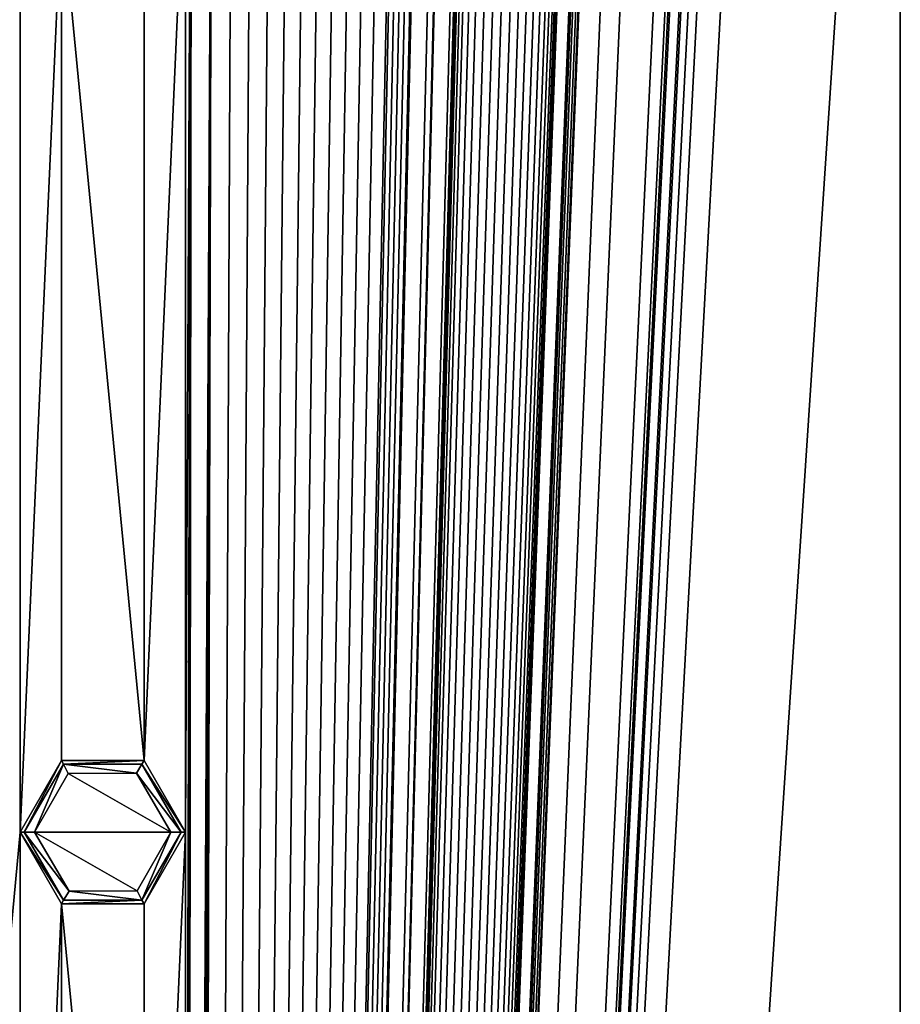
# Model space of a CAD drawing. Units: millimetres. Extents: x 0 to 400, y 0 to 400.
# Drawn here: x 370 to 400, y 332 to 366 of the extents above; entities that cross this region are included whole.
import ezdxf

# ---------------------------------------------------------------- set-up
doc = ezdxf.new("R2010")
doc.units = ezdxf.units.MM
doc.header["$LTSCALE"] = 101.851852
for name, color, linetype in [('3', 7, 'CONTINUOUS'), ('306', 7, 'CONTINUOUS'), ('307', 7, 'CONTINUOUS'), ('308', 7, 'CONTINUOUS'), ('5', 7, 'CONTINUOUS'), ('568', 7, 'CONTINUOUS'), ('569', 7, 'CONTINUOUS'), ('6', 7, 'CONTINUOUS')]:
    doc.layers.add(name, color=color, linetype=linetype)

msp = doc.modelspace()

# ---------------------------------------------------------------- linework, layer by layer
at = {"layer": '3', "linetype": 'Continuous'}
for points in [[(400, 0, -9), (400, 400, -9), (400, 0), (400, 0, -9)], [(400, 0), (400, 400, -9), (400, 400), (400, 0)]]:
    msp.add_3dface(points, dxfattribs=at)
at = {"layer": '306', "linetype": 'Continuous'}
for points in [[(373.662, 340.041, -10.8), (374.85, 338, -10.8), (371.311, 340.026, -10.8), (373.662, 340.041, -10.8)], [(374.85, 338, -10.8), (370.15, 338, -10.8), (371.311, 340.026, -10.8), (374.85, 338, -10.8)], [(371.338, 335.959, -10.8), (370.15, 338, -10.8), (373.689, 335.974, -10.8), (371.338, 335.959, -10.8)], [(373.689, 335.974, -10.8), (370.15, 338, -10.8), (374.85, 338, -10.8), (373.689, 335.974, -10.8)]]:
    msp.add_3dface(points, dxfattribs=at)
at = {"layer": '307', "linetype": 'Continuous'}
for points in [[(369.65, 338, -10.3), (371.073, 340.467, -9), (371.075, 340.468, -10.3), (369.65, 338, -10.3)], [(369.65, 338, -9), (371.073, 340.467, -9), (369.65, 338, -10.3), (369.65, 338, -9)], [(371.073, 340.467, -9), (373.925, 340.468, -9), (371.075, 340.468, -10.3), (371.073, 340.467, -9)], [(371.075, 340.468, -10.3), (373.925, 340.468, -9), (373.925, 340.468, -10.3), (371.075, 340.468, -10.3)], [(373.925, 340.468, -9), (375.35, 338, -9), (373.925, 340.468, -10.3), (373.925, 340.468, -9)], [(373.925, 340.468, -10.3), (375.35, 338, -9), (375.35, 338, -10.3), (373.925, 340.468, -10.3)]]:
    msp.add_3dface(points, dxfattribs=at)
at = {"layer": '308', "linetype": 'Continuous'}
for points in [[(371.075, 335.532, -9), (369.65, 338, -9), (371.075, 335.532, -10.3), (371.075, 335.532, -9)], [(369.65, 338, -9), (369.65, 338, -10.3), (371.075, 335.532, -10.3), (369.65, 338, -9)], [(375.35, 338, -10.3), (373.927, 335.533, -9), (373.925, 335.532, -10.3), (375.35, 338, -10.3)], [(375.35, 338, -9), (373.927, 335.533, -9), (375.35, 338, -10.3), (375.35, 338, -9)], [(373.927, 335.533, -9), (371.075, 335.532, -9), (373.925, 335.532, -10.3), (373.927, 335.533, -9)], [(373.925, 335.532, -10.3), (371.075, 335.532, -9), (371.075, 335.532, -10.3), (373.925, 335.532, -10.3)]]:
    msp.add_3dface(points, dxfattribs=at)
at = {"layer": '5', "linetype": 'Continuous'}
for points in [[(400, 400), (0, 400), (209.136, 213.435), (400, 400)], [(400, 0), (400, 400), (209.136, 213.435), (400, 0)]]:
    msp.add_3dface(points, dxfattribs=at)
at = {"layer": '568', "linetype": 'Continuous'}
for points in [[(371.075, 335.532, -10.3), (369.65, 338, -10.3), (371.148, 335.659, -10.654), (371.075, 335.532, -10.3)], [(369.65, 338, -10.3), (369.796, 338, -10.654), (371.148, 335.659, -10.654), (369.65, 338, -10.3)], [(370.15, 338, -10.8), (371.338, 335.959, -10.8), (369.796, 338, -10.654), (370.15, 338, -10.8)], [(369.796, 338, -10.654), (371.338, 335.959, -10.8), (371.148, 335.659, -10.654), (369.796, 338, -10.654)], [(373.689, 335.974, -10.8), (374.85, 338, -10.8), (373.852, 335.659, -10.654), (373.689, 335.974, -10.8)], [(374.85, 338, -10.8), (375.204, 338, -10.654), (373.852, 335.659, -10.654), (374.85, 338, -10.8)], [(375.204, 338, -10.654), (373.925, 335.532, -10.3), (373.852, 335.659, -10.654), (375.204, 338, -10.654)], [(375.35, 338, -10.3), (373.925, 335.532, -10.3), (375.204, 338, -10.654), (375.35, 338, -10.3)], [(371.148, 335.659, -10.654), (371.338, 335.959, -10.8), (373.852, 335.659, -10.654), (371.148, 335.659, -10.654)], [(371.338, 335.959, -10.8), (373.689, 335.974, -10.8), (373.852, 335.659, -10.654), (371.338, 335.959, -10.8)], [(373.925, 335.532, -10.3), (371.075, 335.532, -10.3), (373.852, 335.659, -10.654), (373.925, 335.532, -10.3)], [(371.075, 335.532, -10.3), (371.148, 335.659, -10.654), (373.852, 335.659, -10.654), (371.075, 335.532, -10.3)]]:
    msp.add_3dface(points, dxfattribs=at)
at = {"layer": '569', "linetype": 'Continuous'}
for points in [[(369.65, 338, -10.3), (371.075, 340.468, -10.3), (369.796, 338, -10.654), (369.65, 338, -10.3)], [(371.075, 340.468, -10.3), (371.148, 340.341, -10.654), (369.796, 338, -10.654), (371.075, 340.468, -10.3)], [(371.075, 340.468, -10.3), (373.925, 340.468, -10.3), (371.148, 340.341, -10.654), (371.075, 340.468, -10.3)], [(373.925, 340.468, -10.3), (373.852, 340.341, -10.654), (371.148, 340.341, -10.654), (373.925, 340.468, -10.3)], [(373.925, 340.468, -10.3), (375.35, 338, -10.3), (373.852, 340.341, -10.654), (373.925, 340.468, -10.3)], [(371.148, 340.341, -10.654), (370.15, 338, -10.8), (369.796, 338, -10.654), (371.148, 340.341, -10.654)], [(371.311, 340.026, -10.8), (370.15, 338, -10.8), (371.148, 340.341, -10.654), (371.311, 340.026, -10.8)], [(373.662, 340.041, -10.8), (371.311, 340.026, -10.8), (371.148, 340.341, -10.654), (373.662, 340.041, -10.8)], [(373.852, 340.341, -10.654), (373.662, 340.041, -10.8), (371.148, 340.341, -10.654), (373.852, 340.341, -10.654)], [(375.204, 338, -10.654), (373.662, 340.041, -10.8), (373.852, 340.341, -10.654), (375.204, 338, -10.654)], [(374.85, 338, -10.8), (373.662, 340.041, -10.8), (375.204, 338, -10.654), (374.85, 338, -10.8)], [(375.35, 338, -10.3), (375.204, 338, -10.654), (373.852, 340.341, -10.654), (375.35, 338, -10.3)]]:
    msp.add_3dface(points, dxfattribs=at)
at = {"layer": '6', "linetype": 'Continuous'}
for points in [[(400, 400, -9), (400, 0, -9), (375.35, 27.5, -9), (400, 400, -9)], [(400, 400, -9), (375.35, 27.5, -9), (394.6, 381.14, -9), (400, 400, -9)], [(340.85, 338, -9), (340.85, 372.5, -9), (370.651, 390.545, -9), (340.85, 338, -9)], [(370.401, 390.086, -9), (340.85, 338, -9), (370.651, 390.545, -9), (370.401, 390.086, -9)], [(370.191, 389.637, -9), (340.85, 338, -9), (370.401, 390.086, -9), (370.191, 389.637, -9)], [(370.02, 389.195, -9), (340.85, 338, -9), (370.191, 389.637, -9), (370.02, 389.195, -9)], [(393.539, 388.228, -9), (375.35, 27.5, -9), (393.539, 389.572, -9), (393.539, 388.228, -9)], [(393.539, 389.572, -9), (375.35, 27.5, -9), (393.187, 389.572, -9), (393.539, 389.572, -9)], [(393.187, 389.572, -9), (375.35, 27.5, -9), (393.081, 388.524, -9), (393.187, 389.572, -9)], [(340.85, 303.5, -9), (340.85, 338, -9), (370.02, 389.195, -9), (340.85, 303.5, -9)], [(369.879, 388.768, -9), (340.85, 303.5, -9), (370.02, 389.195, -9), (369.879, 388.768, -9)], [(369.77, 388.356, -9), (340.85, 303.5, -9), (369.879, 388.768, -9), (369.77, 388.356, -9)], [(340.85, 269, -9), (340.85, 303.5, -9), (369.77, 388.356, -9), (340.85, 269, -9)], [(369.689, 387.959, -9), (340.85, 269, -9), (369.77, 388.356, -9), (369.689, 387.959, -9)], [(375.35, 27.5, -9), (392.765, 384.375, -9), (393.081, 388.524, -9), (375.35, 27.5, -9)], [(369.689, 387.959, -9), (369.63, 387.576, -9), (340.85, 234.5, -9), (369.689, 387.959, -9)], [(340.85, 234.5, -9), (340.85, 269, -9), (369.689, 387.959, -9), (340.85, 234.5, -9)], [(375.35, 27.5, -9), (384.295, 381.93, -9), (384.483, 388.259, -9), (375.35, 27.5, -9)], [(385.07, 388.248, -9), (375.35, 27.5, -9), (384.483, 388.259, -9), (385.07, 388.248, -9)], [(385.115, 385.321, -9), (375.35, 27.5, -9), (385.07, 388.248, -9), (385.115, 385.321, -9)], [(393.76, 387.29, -9), (375.35, 27.5, -9), (393.539, 388.228, -9), (393.76, 387.29, -9)], [(375.35, 27.5, -9), (388.854, 385.294, -9), (388.988, 388.228, -9), (375.35, 27.5, -9)], [(389.336, 386.056, -9), (375.35, 27.5, -9), (388.988, 388.228, -9), (389.336, 386.056, -9)], [(393.76, 381.14, -9), (375.35, 27.5, -9), (393.76, 387.29, -9), (393.76, 381.14, -9)], [(369.65, 372.5, -9), (340.85, 27.5, -9), (369.627, 386.175, -9), (369.65, 372.5, -9)], [(389.35, 385.848, -9), (375.35, 27.5, -9), (389.336, 386.056, -9), (389.35, 385.848, -9)], [(389.389, 385.64, -9), (375.35, 27.5, -9), (389.35, 385.848, -9), (389.389, 385.64, -9)], [(389.457, 385.446, -9), (375.35, 27.5, -9), (389.389, 385.64, -9), (389.457, 385.446, -9)], [(389.564, 385.278, -9), (375.35, 27.5, -9), (389.457, 385.446, -9), (389.564, 385.278, -9)], [(385.115, 385.038, -9), (375.35, 27.5, -9), (385.115, 385.321, -9), (385.115, 385.038, -9)], [(388.854, 385.294, -9), (375.35, 27.5, -9), (388.838, 385.021, -9), (388.854, 385.294, -9)], [(375.35, 27.5, -9), (389.564, 385.278, -9), (389.598, 384.02, -9), (375.35, 27.5, -9)], [(385.141, 384.752, -9), (375.35, 27.5, -9), (385.115, 385.038, -9), (385.141, 384.752, -9)], [(388.838, 385.021, -9), (375.35, 27.5, -9), (388.803, 384.747, -9), (388.838, 385.021, -9)], [(385.197, 384.479, -9), (375.35, 27.5, -9), (385.141, 384.752, -9), (385.197, 384.479, -9)], [(388.803, 384.747, -9), (375.35, 27.5, -9), (388.749, 384.472, -9), (388.803, 384.747, -9)], [(385.286, 384.226, -9), (375.35, 27.5, -9), (385.197, 384.479, -9), (385.286, 384.226, -9)], [(388.749, 384.472, -9), (375.35, 27.5, -9), (388.662, 384.212, -9), (388.749, 384.472, -9)], [(392.765, 384.375, -9), (375.35, 27.5, -9), (392.291, 383.414, -9), (392.765, 384.375, -9)], [(385.408, 383.986, -9), (375.35, 27.5, -9), (385.286, 384.226, -9), (385.408, 383.986, -9)], [(388.662, 384.212, -9), (375.35, 27.5, -9), (388.542, 383.964, -9), (388.662, 384.212, -9)], [(389.598, 383.32, -9), (375.35, 27.5, -9), (389.598, 384.02, -9), (389.598, 383.32, -9)], [(385.613, 383.705, -9), (375.35, 27.5, -9), (385.408, 383.986, -9), (385.613, 383.705, -9)], [(388.542, 383.964, -9), (375.35, 27.5, -9), (388.385, 383.738, -9), (388.542, 383.964, -9)], [(388.385, 383.738, -9), (375.35, 27.5, -9), (388.186, 383.547, -9), (388.385, 383.738, -9)], [(385.864, 383.486, -9), (375.35, 27.5, -9), (385.613, 383.705, -9), (385.864, 383.486, -9)], [(388.186, 383.547, -9), (375.35, 27.5, -9), (387.949, 383.388, -9), (388.186, 383.547, -9)], [(386.158, 383.323, -9), (375.35, 27.5, -9), (385.864, 383.486, -9), (386.158, 383.323, -9)], [(392.291, 383.414, -9), (375.35, 27.5, -9), (391.076, 383.168, -9), (392.291, 383.414, -9)], [(387.949, 383.388, -9), (375.35, 27.5, -9), (387.688, 383.272, -9), (387.949, 383.388, -9)], [(386.462, 383.217, -9), (375.35, 27.5, -9), (386.158, 383.323, -9), (386.462, 383.217, -9)], [(390.36, 383.2, -9), (375.35, 27.5, -9), (389.598, 383.32, -9), (390.36, 383.2, -9)], [(387.688, 383.272, -9), (375.35, 27.5, -9), (387.399, 383.2, -9), (387.688, 383.272, -9)], [(386.781, 383.171, -9), (375.35, 27.5, -9), (386.462, 383.217, -9), (386.781, 383.171, -9)], [(387.399, 383.2, -9), (375.35, 27.5, -9), (387.097, 383.168, -9), (387.399, 383.2, -9)], [(391.076, 383.168, -9), (375.35, 27.5, -9), (390.36, 383.2, -9), (391.076, 383.168, -9)], [(383.465, 381.14, -9), (375.35, 27.5, -9), (383.465, 383.18, -9), (383.465, 381.14, -9)], [(383.465, 383.18, -9), (375.35, 27.5, -9), (383.272, 383.157, -9), (383.465, 383.18, -9)], [(387.097, 383.168, -9), (375.35, 27.5, -9), (386.781, 383.171, -9), (387.097, 383.168, -9)], [(383.272, 383.157, -9), (375.35, 27.5, -9), (383.08, 383.142, -9), (383.272, 383.157, -9)], [(383.08, 383.142, -9), (375.35, 27.5, -9), (382.887, 383.133, -9), (383.08, 383.142, -9)], [(382.887, 383.133, -9), (375.35, 27.5, -9), (382.695, 383.131, -9), (382.887, 383.133, -9)], [(375.35, 27.5, -9), (382.56, 380.25, -9), (382.695, 383.131, -9), (375.35, 27.5, -9)], [(384.295, 381.93, -9), (375.35, 27.5, -9), (384.068, 381.441, -9), (384.295, 381.93, -9)], [(384.068, 381.441, -9), (375.35, 27.5, -9), (383.465, 381.14, -9), (384.068, 381.441, -9)], [(394.6, 381.14, -9), (375.35, 27.5, -9), (393.76, 381.14, -9), (394.6, 381.14, -9)], [(382.56, 380.25, -9), (375.35, 27.5, -9), (382.117, 379.876, -9), (382.56, 380.25, -9)], [(375.564, 380.086, -9), (376.26, 379.625, -9), (375.35, 200, -9), (375.564, 380.086, -9)], [(375.35, 200, -9), (375.35, 234.5, -9), (375.564, 380.086, -9), (375.35, 200, -9)], [(375.35, 234.5, -9), (375.35, 269, -9), (375.564, 380.086, -9), (375.35, 234.5, -9)], [(375.35, 269, -9), (375.35, 303.5, -9), (375.564, 380.086, -9), (375.35, 269, -9)], [(375.35, 303.5, -9), (375.35, 338, -9), (375.564, 380.086, -9), (375.35, 303.5, -9)], [(375.35, 338, -9), (375.35, 372.5, -9), (375.564, 380.086, -9), (375.35, 338, -9)], [(382.117, 379.876, -9), (375.35, 27.5, -9), (381.632, 379.571, -9), (382.117, 379.876, -9)], [(375.35, 62, -9), (375.35, 96.5, -9), (376.26, 379.625, -9), (375.35, 62, -9)], [(376.95, 379.296, -9), (375.35, 27.5, -9), (376.26, 379.625, -9), (376.95, 379.296, -9)], [(375.35, 27.5, -9), (375.35, 62, -9), (376.26, 379.625, -9), (375.35, 27.5, -9)], [(375.35, 96.5, -9), (375.35, 131, -9), (376.26, 379.625, -9), (375.35, 96.5, -9)], [(375.35, 131, -9), (375.35, 165.5, -9), (376.26, 379.625, -9), (375.35, 131, -9)], [(375.35, 165.5, -9), (375.35, 200, -9), (376.26, 379.625, -9), (375.35, 165.5, -9)], [(381.632, 379.571, -9), (375.35, 27.5, -9), (381.108, 379.333, -9), (381.632, 379.571, -9)], [(381.108, 379.333, -9), (375.35, 27.5, -9), (380.571, 379.153, -9), (381.108, 379.333, -9)], [(377.622, 379.074, -9), (375.35, 27.5, -9), (376.95, 379.296, -9), (377.622, 379.074, -9)], [(380.571, 379.153, -9), (375.35, 27.5, -9), (380.022, 379.026, -9), (380.571, 379.153, -9)], [(378.269, 378.951, -9), (375.35, 27.5, -9), (377.622, 379.074, -9), (378.269, 378.951, -9)], [(380.022, 379.026, -9), (375.35, 27.5, -9), (379.465, 378.943, -9), (380.022, 379.026, -9)], [(378.882, 378.915, -9), (375.35, 27.5, -9), (378.269, 378.951, -9), (378.882, 378.915, -9)], [(379.465, 378.943, -9), (375.35, 27.5, -9), (378.882, 378.915, -9), (379.465, 378.943, -9)], [(369.65, 338, -9), (340.85, 27.5, -9), (369.65, 372.5, -9), (369.65, 338, -9)], [(369.65, 338, -9), (369.65, 372.5, -9), (371.075, 370.032, -9), (369.65, 338, -9)], [(375.35, 338, -9), (373.925, 340.468, -9), (375.35, 372.5, -9), (375.35, 338, -9)], [(375.35, 372.5, -9), (373.925, 340.468, -9), (373.927, 370.033, -9), (375.35, 372.5, -9)], [(371.073, 340.467, -9), (369.65, 338, -9), (371.075, 370.032, -9), (371.073, 340.467, -9)], [(373.925, 340.468, -9), (371.073, 340.467, -9), (371.075, 370.032, -9), (373.925, 340.468, -9)], [(373.927, 370.033, -9), (373.925, 340.468, -9), (371.075, 370.032, -9), (373.927, 370.033, -9)], [(369.65, 303.5, -9), (340.85, 27.5, -9), (369.65, 338, -9), (369.65, 303.5, -9)], [(369.65, 303.5, -9), (369.65, 338, -9), (371.075, 335.532, -9), (369.65, 303.5, -9)], [(375.35, 303.5, -9), (373.925, 305.968, -9), (375.35, 338, -9), (375.35, 303.5, -9)], [(375.35, 338, -9), (373.925, 305.968, -9), (373.927, 335.533, -9), (375.35, 338, -9)], [(371.073, 305.967, -9), (369.65, 303.5, -9), (371.075, 335.532, -9), (371.073, 305.967, -9)], [(373.925, 305.968, -9), (371.073, 305.967, -9), (371.075, 335.532, -9), (373.925, 305.968, -9)], [(373.927, 335.533, -9), (373.925, 305.968, -9), (371.075, 335.532, -9), (373.927, 335.533, -9)]]:
    msp.add_3dface(points, dxfattribs=at)

doc.saveas('drawing.dxf')
